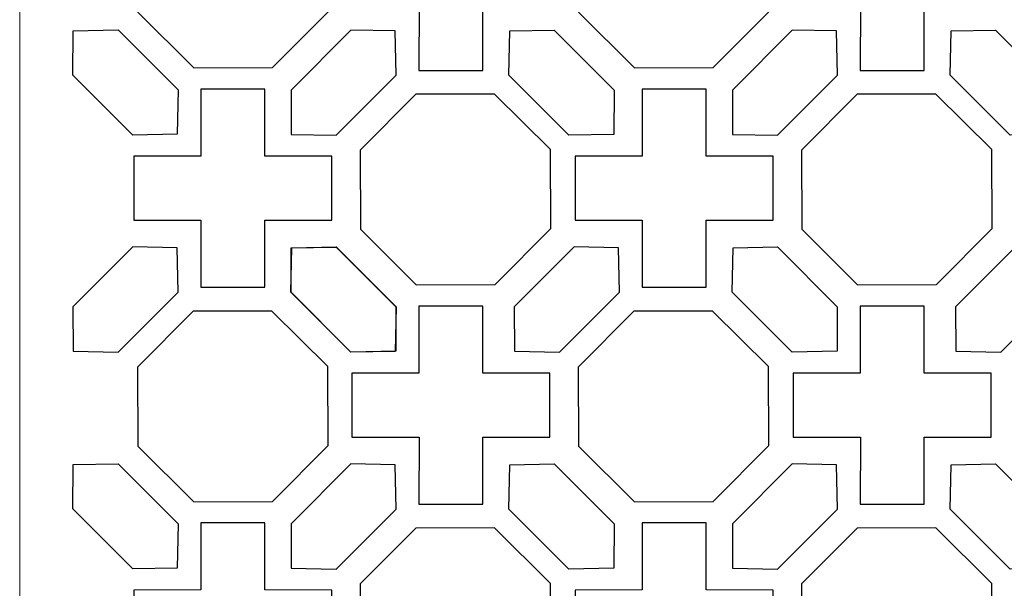
# Model space of a CAD drawing. Units: millimetres. Extents: x -187 to -55, y -115 to 132.
# Drawn here: x -187 to -121, y -55 to -17 of the extents above; entities that cross this region are included whole.
import ezdxf

# ---------------------------------------------------------------- set-up
doc = ezdxf.new("R2010")
doc.units = ezdxf.units.MM
doc.header["$MEASUREMENT"] = 0
doc.layers.add('layer 1', color=7, linetype='Continuous')

msp = doc.modelspace()

# ---------------------------------------------------------------- linework, layer by layer
at = {"layer": 'layer 1', "color": 250, "lineweight": 9}
msp.add_lwpolyline([(-187.4532, -115.2569), (-54.7488, -115.2569), (-54.7488, 131.6741), (-187.4532, 131.6741), (-187.4532, -115.2569)], close=True, dxfattribs=at)
at = {"layer": 'layer 1', "color": 7}
for points, knots in [([(-166.6902, -16.2119), (-166.6902, -16.2119), (-170.4303, -19.9761), (-170.4303, -19.9761), (-170.4303, -19.9761), (-170.4303, -19.9761), (-175.7366, -19.9933), (-175.7366, -19.9933), (-175.7366, -19.9933), (-175.7366, -19.9933), (-179.5008, -16.2532), (-179.5008, -16.2532), (-179.5008, -16.2532), (-179.5008, -16.2532), (-179.5177, -10.9469), (-179.5177, -10.9469), (-179.5177, -10.9469), (-179.5177, -10.9469), (-175.7777, -7.1827), (-175.7777, -7.1827), (-175.7777, -7.1827), (-175.7777, -7.1827), (-170.4714, -7.1657), (-170.4714, -7.1657), (-170.4714, -7.1657), (-170.4714, -7.1657), (-166.7072, -10.9058), (-166.7072, -10.9058), (-166.7072, -10.9058), (-166.7072, -10.9058), (-166.6902, -16.2119), (-166.6902, -16.2119)], [0, 0, 0, 0, 0.1111111, 0.1111111, 0.1111111, 0.1111111, 0.2222222, 0.2222222, 0.2222222, 0.2222222, 0.3333333, 0.3333333, 0.3333333, 0.3333333, 0.4444444, 0.4444444, 0.4444444, 0.4444444, 0.5555556, 0.5555556, 0.5555556, 0.5555556, 0.6666667, 0.6666667, 0.6666667, 0.6666667, 0.7777778, 0.7777778, 0.7777778, 0.7777778, 1, 1, 1, 1]), ([(-156.2821, -20.1599), (-156.2821, -20.1599), (-160.5775, -20.1599), (-160.5775, -20.1599), (-160.5775, -20.1599), (-160.5775, -20.1599), (-160.5752, -15.6563), (-160.5752, -15.6563), (-160.5752, -15.6563), (-160.5752, -15.6563), (-165.0877, -15.6496), (-165.0877, -15.6496), (-165.0877, -15.6496), (-165.0877, -15.6496), (-165.0877, -11.3542), (-165.0877, -11.3542), (-165.0877, -11.3542), (-165.0877, -11.3542), (-160.583, -11.3471), (-160.583, -11.3471), (-160.583, -11.3471), (-160.583, -11.3471), (-160.5775, -6.844), (-160.5775, -6.844), (-160.5775, -6.844), (-160.5775, -6.844), (-156.2821, -6.844), (-156.2821, -6.844), (-156.2821, -6.844), (-156.2821, -6.844), (-156.2816, -11.3432), (-156.2816, -11.3432), (-156.2816, -11.3432), (-156.2816, -11.3432), (-151.7719, -11.3542), (-151.7719, -11.3542), (-151.7719, -11.3542), (-151.7719, -11.3542), (-151.7719, -15.6496), (-151.7719, -15.6496), (-151.7719, -15.6496), (-151.7719, -15.6496), (-156.2738, -15.6526), (-156.2738, -15.6526), (-156.2738, -15.6526), (-156.2738, -15.6526), (-156.2821, -20.1599), (-156.2821, -20.1599)], [0, 0, 0, 0, 0.0769231, 0.0769231, 0.0769231, 0.0769231, 0.1538462, 0.1538462, 0.1538462, 0.1538462, 0.2307692, 0.2307692, 0.2307692, 0.2307692, 0.3076923, 0.3076923, 0.3076923, 0.3076923, 0.3846154, 0.3846154, 0.3846154, 0.3846154, 0.4615385, 0.4615385, 0.4615385, 0.4615385, 0.5384615, 0.5384615, 0.5384615, 0.5384615, 0.6153846, 0.6153846, 0.6153846, 0.6153846, 0.6923077, 0.6923077, 0.6923077, 0.6923077, 0.7692308, 0.7692308, 0.7692308, 0.7692308, 0.8461538, 0.8461538, 0.8461538, 0.8461538, 1, 1, 1, 1]), ([(-137.0357, -16.2119), (-137.0357, -16.2119), (-140.7758, -19.9761), (-140.7758, -19.9761), (-140.7758, -19.9761), (-140.7758, -19.9761), (-146.0821, -19.9933), (-146.0821, -19.9933), (-146.0821, -19.9933), (-146.0821, -19.9933), (-149.8463, -16.2532), (-149.8463, -16.2532), (-149.8463, -16.2532), (-149.8463, -16.2532), (-149.8633, -10.9469), (-149.8633, -10.9469), (-149.8633, -10.9469), (-149.8633, -10.9469), (-146.1232, -7.1827), (-146.1232, -7.1827), (-146.1232, -7.1827), (-146.1232, -7.1827), (-140.8169, -7.1657), (-140.8169, -7.1657), (-140.8169, -7.1657), (-140.8169, -7.1657), (-137.0527, -10.9058), (-137.0527, -10.9058), (-137.0527, -10.9058), (-137.0527, -10.9058), (-137.0357, -16.2119), (-137.0357, -16.2119)], [0, 0, 0, 0, 0.1111111, 0.1111111, 0.1111111, 0.1111111, 0.2222222, 0.2222222, 0.2222222, 0.2222222, 0.3333333, 0.3333333, 0.3333333, 0.3333333, 0.4444444, 0.4444444, 0.4444444, 0.4444444, 0.5555556, 0.5555556, 0.5555556, 0.5555556, 0.6666667, 0.6666667, 0.6666667, 0.6666667, 0.7777778, 0.7777778, 0.7777778, 0.7777778, 1, 1, 1, 1]), ([(-126.5773, -20.1599), (-126.5773, -20.1599), (-130.8728, -20.1599), (-130.8728, -20.1599), (-130.8728, -20.1599), (-130.8728, -20.1599), (-130.8705, -15.6563), (-130.8705, -15.6563), (-130.8705, -15.6563), (-130.8705, -15.6563), (-135.383, -15.6496), (-135.383, -15.6496), (-135.383, -15.6496), (-135.383, -15.6496), (-135.383, -11.3542), (-135.383, -11.3542), (-135.383, -11.3542), (-135.383, -11.3542), (-130.8783, -11.3471), (-130.8783, -11.3471), (-130.8783, -11.3471), (-130.8783, -11.3471), (-130.8728, -6.844), (-130.8728, -6.844), (-130.8728, -6.844), (-130.8728, -6.844), (-126.5773, -6.844), (-126.5773, -6.844), (-126.5773, -6.844), (-126.5773, -6.844), (-126.5769, -11.3432), (-126.5769, -11.3432), (-126.5769, -11.3432), (-126.5769, -11.3432), (-122.0671, -11.3542), (-122.0671, -11.3542), (-122.0671, -11.3542), (-122.0671, -11.3542), (-122.0671, -15.6496), (-122.0671, -15.6496), (-122.0671, -15.6496), (-122.0671, -15.6496), (-126.5691, -15.6526), (-126.5691, -15.6526), (-126.5691, -15.6526), (-126.5691, -15.6526), (-126.5773, -20.1599), (-126.5773, -20.1599)], [0, 0, 0, 0, 0.0769231, 0.0769231, 0.0769231, 0.0769231, 0.1538462, 0.1538462, 0.1538462, 0.1538462, 0.2307692, 0.2307692, 0.2307692, 0.2307692, 0.3076923, 0.3076923, 0.3076923, 0.3076923, 0.3846154, 0.3846154, 0.3846154, 0.3846154, 0.4615385, 0.4615385, 0.4615385, 0.4615385, 0.5384615, 0.5384615, 0.5384615, 0.5384615, 0.6153846, 0.6153846, 0.6153846, 0.6153846, 0.6923077, 0.6923077, 0.6923077, 0.6923077, 0.7692308, 0.7692308, 0.7692308, 0.7692308, 0.8461538, 0.8461538, 0.8461538, 0.8461538, 1, 1, 1, 1]), ([(-176.7947, -21.4775), (-176.7947, -21.4775), (-180.8285, -17.4437), (-180.8285, -17.4437), (-180.8285, -17.4437), (-180.8285, -17.4437), (-183.8549, -17.5009), (-183.8549, -17.5009), (-183.8549, -17.5009), (-183.8549, -17.5009), (-183.8659, -20.4809), (-183.8659, -20.4809), (-183.8659, -20.4809), (-183.8659, -20.4809), (-179.8321, -24.5147), (-179.8321, -24.5147), (-179.8321, -24.5147), (-179.8321, -24.5147), (-176.8521, -24.462), (-176.8521, -24.462), (-176.8521, -24.462), (-176.8521, -24.462), (-176.7947, -21.4775), (-176.7947, -21.4775)], [0, 0, 0, 0, 0.1428571, 0.1428571, 0.1428571, 0.1428571, 0.2857143, 0.2857143, 0.2857143, 0.2857143, 0.4285714, 0.4285714, 0.4285714, 0.4285714, 0.5714286, 0.5714286, 0.5714286, 0.5714286, 0.7142857, 0.7142857, 0.7142857, 0.7142857, 1, 1, 1, 1]), ([(-162.1176, -20.4892), (-162.1176, -20.4892), (-166.1514, -24.523), (-166.1514, -24.523), (-166.1514, -24.523), (-166.1514, -24.523), (-169.1778, -24.4659), (-169.1778, -24.4659), (-169.1778, -24.4659), (-169.1778, -24.4659), (-169.1888, -21.4858), (-169.1888, -21.4858), (-169.1888, -21.4858), (-169.1888, -21.4858), (-165.155, -17.452), (-165.155, -17.452), (-165.155, -17.452), (-165.155, -17.452), (-162.1749, -17.5048), (-162.1749, -17.5048), (-162.1749, -17.5048), (-162.1749, -17.5048), (-162.1176, -20.4892), (-162.1176, -20.4892)], [0, 0, 0, 0, 0.1428571, 0.1428571, 0.1428571, 0.1428571, 0.2857143, 0.2857143, 0.2857143, 0.2857143, 0.4285714, 0.4285714, 0.4285714, 0.4285714, 0.5714286, 0.5714286, 0.5714286, 0.5714286, 0.7142857, 0.7142857, 0.7142857, 0.7142857, 1, 1, 1, 1]), ([(-154.5217, -20.4892), (-154.5217, -20.4892), (-150.4879, -24.523), (-150.4879, -24.523), (-150.4879, -24.523), (-150.4879, -24.523), (-147.4615, -24.4659), (-147.4615, -24.4659), (-147.4615, -24.4659), (-147.4615, -24.4659), (-147.4505, -21.4858), (-147.4505, -21.4858), (-147.4505, -21.4858), (-147.4505, -21.4858), (-151.4843, -17.452), (-151.4843, -17.452), (-151.4843, -17.452), (-151.4843, -17.452), (-154.4644, -17.5048), (-154.4644, -17.5048), (-154.4644, -17.5048), (-154.4644, -17.5048), (-154.5217, -20.4892), (-154.5217, -20.4892)], [0, 0, 0, 0, 0.1428571, 0.1428571, 0.1428571, 0.1428571, 0.2857143, 0.2857143, 0.2857143, 0.2857143, 0.4285714, 0.4285714, 0.4285714, 0.4285714, 0.5714286, 0.5714286, 0.5714286, 0.5714286, 0.7142857, 0.7142857, 0.7142857, 0.7142857, 1, 1, 1, 1]), ([(-132.4128, -20.4892), (-132.4128, -20.4892), (-136.4466, -24.523), (-136.4466, -24.523), (-136.4466, -24.523), (-136.4466, -24.523), (-139.473, -24.4659), (-139.473, -24.4659), (-139.473, -24.4659), (-139.473, -24.4659), (-139.484, -21.4858), (-139.484, -21.4858), (-139.484, -21.4858), (-139.484, -21.4858), (-135.4502, -17.452), (-135.4502, -17.452), (-135.4502, -17.452), (-135.4502, -17.452), (-132.4702, -17.5048), (-132.4702, -17.5048), (-132.4702, -17.5048), (-132.4702, -17.5048), (-132.4128, -20.4892), (-132.4128, -20.4892)], [0, 0, 0, 0, 0.1428571, 0.1428571, 0.1428571, 0.1428571, 0.2857143, 0.2857143, 0.2857143, 0.2857143, 0.4285714, 0.4285714, 0.4285714, 0.4285714, 0.5714286, 0.5714286, 0.5714286, 0.5714286, 0.7142857, 0.7142857, 0.7142857, 0.7142857, 1, 1, 1, 1]), ([(-124.817, -20.4892), (-124.817, -20.4892), (-120.7832, -24.523), (-120.7832, -24.523), (-120.7832, -24.523), (-120.7832, -24.523), (-117.7568, -24.4659), (-117.7568, -24.4659), (-117.7568, -24.4659), (-117.7568, -24.4659), (-117.7457, -21.4858), (-117.7457, -21.4858), (-117.7457, -21.4858), (-117.7457, -21.4858), (-121.7796, -17.452), (-121.7796, -17.452), (-121.7796, -17.452), (-121.7796, -17.452), (-124.7596, -17.5048), (-124.7596, -17.5048), (-124.7596, -17.5048), (-124.7596, -17.5048), (-124.817, -20.4892), (-124.817, -20.4892)], [0, 0, 0, 0, 0.1428571, 0.1428571, 0.1428571, 0.1428571, 0.2857143, 0.2857143, 0.2857143, 0.2857143, 0.4285714, 0.4285714, 0.4285714, 0.4285714, 0.5714286, 0.5714286, 0.5714286, 0.5714286, 0.7142857, 0.7142857, 0.7142857, 0.7142857, 1, 1, 1, 1]), ([(-170.9592, -34.7464), (-170.9592, -34.7464), (-175.2547, -34.7464), (-175.2547, -34.7464), (-175.2547, -34.7464), (-175.2547, -34.7464), (-175.2524, -30.2428), (-175.2524, -30.2428), (-175.2524, -30.2428), (-175.2524, -30.2428), (-179.7649, -30.2362), (-179.7649, -30.2362), (-179.7649, -30.2362), (-179.7649, -30.2362), (-179.7649, -25.9407), (-179.7649, -25.9407), (-179.7649, -25.9407), (-179.7649, -25.9407), (-175.2602, -25.9336), (-175.2602, -25.9336), (-175.2602, -25.9336), (-175.2602, -25.9336), (-175.2547, -21.4305), (-175.2547, -21.4305), (-175.2547, -21.4305), (-175.2547, -21.4305), (-170.9592, -21.4305), (-170.9592, -21.4305), (-170.9592, -21.4305), (-170.9592, -21.4305), (-170.9588, -25.9297), (-170.9588, -25.9297), (-170.9588, -25.9297), (-170.9588, -25.9297), (-166.449, -25.9407), (-166.449, -25.9407), (-166.449, -25.9407), (-166.449, -25.9407), (-166.449, -30.2362), (-166.449, -30.2362), (-166.449, -30.2362), (-166.449, -30.2362), (-170.951, -30.2391), (-170.951, -30.2391), (-170.951, -30.2391), (-170.951, -30.2391), (-170.9592, -34.7464), (-170.9592, -34.7464)], [0, 0, 0, 0, 0.0769231, 0.0769231, 0.0769231, 0.0769231, 0.1538462, 0.1538462, 0.1538462, 0.1538462, 0.2307692, 0.2307692, 0.2307692, 0.2307692, 0.3076923, 0.3076923, 0.3076923, 0.3076923, 0.3846154, 0.3846154, 0.3846154, 0.3846154, 0.4615385, 0.4615385, 0.4615385, 0.4615385, 0.5384615, 0.5384615, 0.5384615, 0.5384615, 0.6153846, 0.6153846, 0.6153846, 0.6153846, 0.6923077, 0.6923077, 0.6923077, 0.6923077, 0.7692308, 0.7692308, 0.7692308, 0.7692308, 0.8461538, 0.8461538, 0.8461538, 0.8461538, 1, 1, 1, 1]), ([(-151.7129, -30.7984), (-151.7129, -30.7984), (-155.453, -34.5626), (-155.453, -34.5626), (-155.453, -34.5626), (-155.453, -34.5626), (-160.7593, -34.5798), (-160.7593, -34.5798), (-160.7593, -34.5798), (-160.7593, -34.5798), (-164.5234, -30.8397), (-164.5234, -30.8397), (-164.5234, -30.8397), (-164.5234, -30.8397), (-164.5404, -25.5334), (-164.5404, -25.5334), (-164.5404, -25.5334), (-164.5404, -25.5334), (-160.8003, -21.7692), (-160.8003, -21.7692), (-160.8003, -21.7692), (-160.8003, -21.7692), (-155.494, -21.7522), (-155.494, -21.7522), (-155.494, -21.7522), (-155.494, -21.7522), (-151.7299, -25.4923), (-151.7299, -25.4923), (-151.7299, -25.4923), (-151.7299, -25.4923), (-151.7129, -30.7984), (-151.7129, -30.7984)], [0, 0, 0, 0, 0.1111111, 0.1111111, 0.1111111, 0.1111111, 0.2222222, 0.2222222, 0.2222222, 0.2222222, 0.3333333, 0.3333333, 0.3333333, 0.3333333, 0.4444444, 0.4444444, 0.4444444, 0.4444444, 0.5555556, 0.5555556, 0.5555556, 0.5555556, 0.6666667, 0.6666667, 0.6666667, 0.6666667, 0.7777778, 0.7777778, 0.7777778, 0.7777778, 1, 1, 1, 1]), ([(-141.2545, -34.7464), (-141.2545, -34.7464), (-145.5499, -34.7464), (-145.5499, -34.7464), (-145.5499, -34.7464), (-145.5499, -34.7464), (-145.5476, -30.2428), (-145.5476, -30.2428), (-145.5476, -30.2428), (-145.5476, -30.2428), (-150.0601, -30.2362), (-150.0601, -30.2362), (-150.0601, -30.2362), (-150.0601, -30.2362), (-150.0601, -25.9407), (-150.0601, -25.9407), (-150.0601, -25.9407), (-150.0601, -25.9407), (-145.5554, -25.9336), (-145.5554, -25.9336), (-145.5554, -25.9336), (-145.5554, -25.9336), (-145.5499, -21.4305), (-145.5499, -21.4305), (-145.5499, -21.4305), (-145.5499, -21.4305), (-141.2545, -21.4305), (-141.2545, -21.4305), (-141.2545, -21.4305), (-141.2545, -21.4305), (-141.254, -25.9297), (-141.254, -25.9297), (-141.254, -25.9297), (-141.254, -25.9297), (-136.7443, -25.9407), (-136.7443, -25.9407), (-136.7443, -25.9407), (-136.7443, -25.9407), (-136.7443, -30.2362), (-136.7443, -30.2362), (-136.7443, -30.2362), (-136.7443, -30.2362), (-141.2462, -30.2391), (-141.2462, -30.2391), (-141.2462, -30.2391), (-141.2462, -30.2391), (-141.2545, -34.7464), (-141.2545, -34.7464)], [0, 0, 0, 0, 0.0769231, 0.0769231, 0.0769231, 0.0769231, 0.1538462, 0.1538462, 0.1538462, 0.1538462, 0.2307692, 0.2307692, 0.2307692, 0.2307692, 0.3076923, 0.3076923, 0.3076923, 0.3076923, 0.3846154, 0.3846154, 0.3846154, 0.3846154, 0.4615385, 0.4615385, 0.4615385, 0.4615385, 0.5384615, 0.5384615, 0.5384615, 0.5384615, 0.6153846, 0.6153846, 0.6153846, 0.6153846, 0.6923077, 0.6923077, 0.6923077, 0.6923077, 0.7692308, 0.7692308, 0.7692308, 0.7692308, 0.8461538, 0.8461538, 0.8461538, 0.8461538, 1, 1, 1, 1]), ([(-122.0081, -30.7984), (-122.0081, -30.7984), (-125.7482, -34.5626), (-125.7482, -34.5626), (-125.7482, -34.5626), (-125.7482, -34.5626), (-131.0545, -34.5798), (-131.0545, -34.5798), (-131.0545, -34.5798), (-131.0545, -34.5798), (-134.8187, -30.8397), (-134.8187, -30.8397), (-134.8187, -30.8397), (-134.8187, -30.8397), (-134.8357, -25.5334), (-134.8357, -25.5334), (-134.8357, -25.5334), (-134.8357, -25.5334), (-131.0956, -21.7692), (-131.0956, -21.7692), (-131.0956, -21.7692), (-131.0956, -21.7692), (-125.7893, -21.7522), (-125.7893, -21.7522), (-125.7893, -21.7522), (-125.7893, -21.7522), (-122.0251, -25.4923), (-122.0251, -25.4923), (-122.0251, -25.4923), (-122.0251, -25.4923), (-122.0081, -30.7984), (-122.0081, -30.7984)], [0, 0, 0, 0, 0.1111111, 0.1111111, 0.1111111, 0.1111111, 0.2222222, 0.2222222, 0.2222222, 0.2222222, 0.3333333, 0.3333333, 0.3333333, 0.3333333, 0.4444444, 0.4444444, 0.4444444, 0.4444444, 0.5555556, 0.5555556, 0.5555556, 0.5555556, 0.6666667, 0.6666667, 0.6666667, 0.6666667, 0.7777778, 0.7777778, 0.7777778, 0.7777778, 1, 1, 1, 1]), ([(-176.7947, -35.0757), (-176.7947, -35.0757), (-180.8285, -39.1095), (-180.8285, -39.1095), (-180.8285, -39.1095), (-180.8285, -39.1095), (-183.8549, -39.0524), (-183.8549, -39.0524), (-183.8549, -39.0524), (-183.8549, -39.0524), (-183.8659, -36.0723), (-183.8659, -36.0723), (-183.8659, -36.0723), (-183.8659, -36.0723), (-179.8321, -32.0385), (-179.8321, -32.0385), (-179.8321, -32.0385), (-179.8321, -32.0385), (-176.8521, -32.0913), (-176.8521, -32.0913), (-176.8521, -32.0913), (-176.8521, -32.0913), (-176.7947, -35.0757), (-176.7947, -35.0757)], [0, 0, 0, 0, 0.1428571, 0.1428571, 0.1428571, 0.1428571, 0.2857143, 0.2857143, 0.2857143, 0.2857143, 0.4285714, 0.4285714, 0.4285714, 0.4285714, 0.5714286, 0.5714286, 0.5714286, 0.5714286, 0.7142857, 0.7142857, 0.7142857, 0.7142857, 1, 1, 1, 1]), ([(-169.1989, -35.0757), (-169.1989, -35.0757), (-165.1651, -39.1095), (-165.1651, -39.1095), (-165.1651, -39.1095), (-165.1651, -39.1095), (-162.1387, -39.0524), (-162.1387, -39.0524), (-162.1387, -39.0524), (-162.1387, -39.0524), (-162.1277, -36.0723), (-162.1277, -36.0723), (-162.1277, -36.0723), (-162.1277, -36.0723), (-166.1615, -32.0385), (-166.1615, -32.0385), (-166.1615, -32.0385), (-166.1615, -32.0385), (-169.1415, -32.0913), (-169.1415, -32.0913), (-169.1415, -32.0913), (-169.1415, -32.0913), (-169.1989, -35.0757), (-169.1989, -35.0757)], [0, 0, 0, 0, 0.1428571, 0.1428571, 0.1428571, 0.1428571, 0.2857143, 0.2857143, 0.2857143, 0.2857143, 0.4285714, 0.4285714, 0.4285714, 0.4285714, 0.5714286, 0.5714286, 0.5714286, 0.5714286, 0.7142857, 0.7142857, 0.7142857, 0.7142857, 1, 1, 1, 1]), ([(-162.1176, -36.0794), (-162.1176, -36.0794), (-166.1514, -32.0456), (-166.1514, -32.0456), (-166.1514, -32.0456), (-166.1514, -32.0456), (-169.1778, -32.1028), (-169.1778, -32.1028), (-169.1778, -32.1028), (-169.1778, -32.1028), (-169.1888, -35.0828), (-169.1888, -35.0828), (-169.1888, -35.0828), (-169.1888, -35.0828), (-165.155, -39.1166), (-165.155, -39.1166), (-165.155, -39.1166), (-165.155, -39.1166), (-162.1749, -39.0638), (-162.1749, -39.0638), (-162.1749, -39.0638), (-162.1749, -39.0638), (-162.1176, -36.0794), (-162.1176, -36.0794)], [0, 0, 0, 0, 0.1428571, 0.1428571, 0.1428571, 0.1428571, 0.2857143, 0.2857143, 0.2857143, 0.2857143, 0.4285714, 0.4285714, 0.4285714, 0.4285714, 0.5714286, 0.5714286, 0.5714286, 0.5714286, 0.7142857, 0.7142857, 0.7142857, 0.7142857, 1, 1, 1, 1]), ([(-147.09, -35.0757), (-147.09, -35.0757), (-151.1238, -39.1095), (-151.1238, -39.1095), (-151.1238, -39.1095), (-151.1238, -39.1095), (-154.1502, -39.0524), (-154.1502, -39.0524), (-154.1502, -39.0524), (-154.1502, -39.0524), (-154.1612, -36.0723), (-154.1612, -36.0723), (-154.1612, -36.0723), (-154.1612, -36.0723), (-150.1274, -32.0385), (-150.1274, -32.0385), (-150.1274, -32.0385), (-150.1274, -32.0385), (-147.1473, -32.0913), (-147.1473, -32.0913), (-147.1473, -32.0913), (-147.1473, -32.0913), (-147.09, -35.0757), (-147.09, -35.0757)], [0, 0, 0, 0, 0.1428571, 0.1428571, 0.1428571, 0.1428571, 0.2857143, 0.2857143, 0.2857143, 0.2857143, 0.4285714, 0.4285714, 0.4285714, 0.4285714, 0.5714286, 0.5714286, 0.5714286, 0.5714286, 0.7142857, 0.7142857, 0.7142857, 0.7142857, 1, 1, 1, 1]), ([(-139.4941, -35.0757), (-139.4941, -35.0757), (-135.4603, -39.1095), (-135.4603, -39.1095), (-135.4603, -39.1095), (-135.4603, -39.1095), (-132.4339, -39.0524), (-132.4339, -39.0524), (-132.4339, -39.0524), (-132.4339, -39.0524), (-132.4229, -36.0723), (-132.4229, -36.0723), (-132.4229, -36.0723), (-132.4229, -36.0723), (-136.4567, -32.0385), (-136.4567, -32.0385), (-136.4567, -32.0385), (-136.4567, -32.0385), (-139.4368, -32.0913), (-139.4368, -32.0913), (-139.4368, -32.0913), (-139.4368, -32.0913), (-139.4941, -35.0757), (-139.4941, -35.0757)], [0, 0, 0, 0, 0.1428571, 0.1428571, 0.1428571, 0.1428571, 0.2857143, 0.2857143, 0.2857143, 0.2857143, 0.4285714, 0.4285714, 0.4285714, 0.4285714, 0.5714286, 0.5714286, 0.5714286, 0.5714286, 0.7142857, 0.7142857, 0.7142857, 0.7142857, 1, 1, 1, 1]), ([(-117.3852, -35.0757), (-117.3852, -35.0757), (-121.4191, -39.1095), (-121.4191, -39.1095), (-121.4191, -39.1095), (-121.4191, -39.1095), (-124.4455, -39.0524), (-124.4455, -39.0524), (-124.4455, -39.0524), (-124.4455, -39.0524), (-124.4565, -36.0723), (-124.4565, -36.0723), (-124.4565, -36.0723), (-124.4565, -36.0723), (-120.4226, -32.0385), (-120.4226, -32.0385), (-120.4226, -32.0385), (-120.4226, -32.0385), (-117.4426, -32.0913), (-117.4426, -32.0913), (-117.4426, -32.0913), (-117.4426, -32.0913), (-117.3852, -35.0757), (-117.3852, -35.0757)], [0, 0, 0, 0, 0.1428571, 0.1428571, 0.1428571, 0.1428571, 0.2857143, 0.2857143, 0.2857143, 0.2857143, 0.4285714, 0.4285714, 0.4285714, 0.4285714, 0.5714286, 0.5714286, 0.5714286, 0.5714286, 0.7142857, 0.7142857, 0.7142857, 0.7142857, 1, 1, 1, 1]), ([(-166.6902, -45.4003), (-166.6902, -45.4003), (-170.4303, -49.1645), (-170.4303, -49.1645), (-170.4303, -49.1645), (-170.4303, -49.1645), (-175.7366, -49.1817), (-175.7366, -49.1817), (-175.7366, -49.1817), (-175.7366, -49.1817), (-179.5008, -45.4416), (-179.5008, -45.4416), (-179.5008, -45.4416), (-179.5008, -45.4416), (-179.5177, -40.1353), (-179.5177, -40.1353), (-179.5177, -40.1353), (-179.5177, -40.1353), (-175.7777, -36.3711), (-175.7777, -36.3711), (-175.7777, -36.3711), (-175.7777, -36.3711), (-170.4714, -36.3541), (-170.4714, -36.3541), (-170.4714, -36.3541), (-170.4714, -36.3541), (-166.7072, -40.0942), (-166.7072, -40.0942), (-166.7072, -40.0942), (-166.7072, -40.0942), (-166.6902, -45.4003), (-166.6902, -45.4003)], [0, 0, 0, 0, 0.1111111, 0.1111111, 0.1111111, 0.1111111, 0.2222222, 0.2222222, 0.2222222, 0.2222222, 0.3333333, 0.3333333, 0.3333333, 0.3333333, 0.4444444, 0.4444444, 0.4444444, 0.4444444, 0.5555556, 0.5555556, 0.5555556, 0.5555556, 0.6666667, 0.6666667, 0.6666667, 0.6666667, 0.7777778, 0.7777778, 0.7777778, 0.7777778, 1, 1, 1, 1]), ([(-156.2821, -49.3483), (-156.2821, -49.3483), (-160.5775, -49.3483), (-160.5775, -49.3483), (-160.5775, -49.3483), (-160.5775, -49.3483), (-160.5752, -44.8447), (-160.5752, -44.8447), (-160.5752, -44.8447), (-160.5752, -44.8447), (-165.0877, -44.8381), (-165.0877, -44.8381), (-165.0877, -44.8381), (-165.0877, -44.8381), (-165.0877, -40.5426), (-165.0877, -40.5426), (-165.0877, -40.5426), (-165.0877, -40.5426), (-160.583, -40.5355), (-160.583, -40.5355), (-160.583, -40.5355), (-160.583, -40.5355), (-160.5775, -36.0324), (-160.5775, -36.0324), (-160.5775, -36.0324), (-160.5775, -36.0324), (-156.2821, -36.0324), (-156.2821, -36.0324), (-156.2821, -36.0324), (-156.2821, -36.0324), (-156.2816, -40.5316), (-156.2816, -40.5316), (-156.2816, -40.5316), (-156.2816, -40.5316), (-151.7719, -40.5426), (-151.7719, -40.5426), (-151.7719, -40.5426), (-151.7719, -40.5426), (-151.7719, -44.8381), (-151.7719, -44.8381), (-151.7719, -44.8381), (-151.7719, -44.8381), (-156.2738, -44.841), (-156.2738, -44.841), (-156.2738, -44.841), (-156.2738, -44.841), (-156.2821, -49.3483), (-156.2821, -49.3483)], [0, 0, 0, 0, 0.0769231, 0.0769231, 0.0769231, 0.0769231, 0.1538462, 0.1538462, 0.1538462, 0.1538462, 0.2307692, 0.2307692, 0.2307692, 0.2307692, 0.3076923, 0.3076923, 0.3076923, 0.3076923, 0.3846154, 0.3846154, 0.3846154, 0.3846154, 0.4615385, 0.4615385, 0.4615385, 0.4615385, 0.5384615, 0.5384615, 0.5384615, 0.5384615, 0.6153846, 0.6153846, 0.6153846, 0.6153846, 0.6923077, 0.6923077, 0.6923077, 0.6923077, 0.7692308, 0.7692308, 0.7692308, 0.7692308, 0.8461538, 0.8461538, 0.8461538, 0.8461538, 1, 1, 1, 1]), ([(-137.0357, -45.4003), (-137.0357, -45.4003), (-140.7758, -49.1645), (-140.7758, -49.1645), (-140.7758, -49.1645), (-140.7758, -49.1645), (-146.0821, -49.1817), (-146.0821, -49.1817), (-146.0821, -49.1817), (-146.0821, -49.1817), (-149.8463, -45.4416), (-149.8463, -45.4416), (-149.8463, -45.4416), (-149.8463, -45.4416), (-149.8633, -40.1353), (-149.8633, -40.1353), (-149.8633, -40.1353), (-149.8633, -40.1353), (-146.1232, -36.3711), (-146.1232, -36.3711), (-146.1232, -36.3711), (-146.1232, -36.3711), (-140.8169, -36.3541), (-140.8169, -36.3541), (-140.8169, -36.3541), (-140.8169, -36.3541), (-137.0527, -40.0942), (-137.0527, -40.0942), (-137.0527, -40.0942), (-137.0527, -40.0942), (-137.0357, -45.4003), (-137.0357, -45.4003)], [0, 0, 0, 0, 0.1111111, 0.1111111, 0.1111111, 0.1111111, 0.2222222, 0.2222222, 0.2222222, 0.2222222, 0.3333333, 0.3333333, 0.3333333, 0.3333333, 0.4444444, 0.4444444, 0.4444444, 0.4444444, 0.5555556, 0.5555556, 0.5555556, 0.5555556, 0.6666667, 0.6666667, 0.6666667, 0.6666667, 0.7777778, 0.7777778, 0.7777778, 0.7777778, 1, 1, 1, 1]), ([(-126.5773, -49.3483), (-126.5773, -49.3483), (-130.8728, -49.3483), (-130.8728, -49.3483), (-130.8728, -49.3483), (-130.8728, -49.3483), (-130.8705, -44.8447), (-130.8705, -44.8447), (-130.8705, -44.8447), (-130.8705, -44.8447), (-135.383, -44.8381), (-135.383, -44.8381), (-135.383, -44.8381), (-135.383, -44.8381), (-135.383, -40.5426), (-135.383, -40.5426), (-135.383, -40.5426), (-135.383, -40.5426), (-130.8783, -40.5355), (-130.8783, -40.5355), (-130.8783, -40.5355), (-130.8783, -40.5355), (-130.8728, -36.0324), (-130.8728, -36.0324), (-130.8728, -36.0324), (-130.8728, -36.0324), (-126.5773, -36.0324), (-126.5773, -36.0324), (-126.5773, -36.0324), (-126.5773, -36.0324), (-126.5769, -40.5316), (-126.5769, -40.5316), (-126.5769, -40.5316), (-126.5769, -40.5316), (-122.0671, -40.5426), (-122.0671, -40.5426), (-122.0671, -40.5426), (-122.0671, -40.5426), (-122.0671, -44.8381), (-122.0671, -44.8381), (-122.0671, -44.8381), (-122.0671, -44.8381), (-126.5691, -44.841), (-126.5691, -44.841), (-126.5691, -44.841), (-126.5691, -44.841), (-126.5773, -49.3483), (-126.5773, -49.3483)], [0, 0, 0, 0, 0.0769231, 0.0769231, 0.0769231, 0.0769231, 0.1538462, 0.1538462, 0.1538462, 0.1538462, 0.2307692, 0.2307692, 0.2307692, 0.2307692, 0.3076923, 0.3076923, 0.3076923, 0.3076923, 0.3846154, 0.3846154, 0.3846154, 0.3846154, 0.4615385, 0.4615385, 0.4615385, 0.4615385, 0.5384615, 0.5384615, 0.5384615, 0.5384615, 0.6153846, 0.6153846, 0.6153846, 0.6153846, 0.6923077, 0.6923077, 0.6923077, 0.6923077, 0.7692308, 0.7692308, 0.7692308, 0.7692308, 0.8461538, 0.8461538, 0.8461538, 0.8461538, 1, 1, 1, 1]), ([(-176.7947, -50.6591), (-176.7947, -50.6591), (-180.8285, -46.6253), (-180.8285, -46.6253), (-180.8285, -46.6253), (-180.8285, -46.6253), (-183.8549, -46.6824), (-183.8549, -46.6824), (-183.8549, -46.6824), (-183.8549, -46.6824), (-183.8659, -49.6624), (-183.8659, -49.6624), (-183.8659, -49.6624), (-183.8659, -49.6624), (-179.8321, -53.6963), (-179.8321, -53.6963), (-179.8321, -53.6963), (-179.8321, -53.6963), (-176.8521, -53.6435), (-176.8521, -53.6435), (-176.8521, -53.6435), (-176.8521, -53.6435), (-176.7947, -50.6591), (-176.7947, -50.6591)], [0, 0, 0, 0, 0.1428571, 0.1428571, 0.1428571, 0.1428571, 0.2857143, 0.2857143, 0.2857143, 0.2857143, 0.4285714, 0.4285714, 0.4285714, 0.4285714, 0.5714286, 0.5714286, 0.5714286, 0.5714286, 0.7142857, 0.7142857, 0.7142857, 0.7142857, 1, 1, 1, 1]), ([(-162.1176, -49.6776), (-162.1176, -49.6776), (-166.1514, -53.7114), (-166.1514, -53.7114), (-166.1514, -53.7114), (-166.1514, -53.7114), (-169.1778, -53.6543), (-169.1778, -53.6543), (-169.1778, -53.6543), (-169.1778, -53.6543), (-169.1888, -50.6742), (-169.1888, -50.6742), (-169.1888, -50.6742), (-169.1888, -50.6742), (-165.155, -46.6404), (-165.155, -46.6404), (-165.155, -46.6404), (-165.155, -46.6404), (-162.1749, -46.6932), (-162.1749, -46.6932), (-162.1749, -46.6932), (-162.1749, -46.6932), (-162.1176, -49.6776), (-162.1176, -49.6776)], [0, 0, 0, 0, 0.1428571, 0.1428571, 0.1428571, 0.1428571, 0.2857143, 0.2857143, 0.2857143, 0.2857143, 0.4285714, 0.4285714, 0.4285714, 0.4285714, 0.5714286, 0.5714286, 0.5714286, 0.5714286, 0.7142857, 0.7142857, 0.7142857, 0.7142857, 1, 1, 1, 1]), ([(-154.5217, -49.6776), (-154.5217, -49.6776), (-150.4879, -53.7114), (-150.4879, -53.7114), (-150.4879, -53.7114), (-150.4879, -53.7114), (-147.4615, -53.6543), (-147.4615, -53.6543), (-147.4615, -53.6543), (-147.4615, -53.6543), (-147.4505, -50.6742), (-147.4505, -50.6742), (-147.4505, -50.6742), (-147.4505, -50.6742), (-151.4843, -46.6404), (-151.4843, -46.6404), (-151.4843, -46.6404), (-151.4843, -46.6404), (-154.4644, -46.6932), (-154.4644, -46.6932), (-154.4644, -46.6932), (-154.4644, -46.6932), (-154.5217, -49.6776), (-154.5217, -49.6776)], [0, 0, 0, 0, 0.1428571, 0.1428571, 0.1428571, 0.1428571, 0.2857143, 0.2857143, 0.2857143, 0.2857143, 0.4285714, 0.4285714, 0.4285714, 0.4285714, 0.5714286, 0.5714286, 0.5714286, 0.5714286, 0.7142857, 0.7142857, 0.7142857, 0.7142857, 1, 1, 1, 1]), ([(-132.4128, -49.6776), (-132.4128, -49.6776), (-136.4466, -53.7114), (-136.4466, -53.7114), (-136.4466, -53.7114), (-136.4466, -53.7114), (-139.473, -53.6543), (-139.473, -53.6543), (-139.473, -53.6543), (-139.473, -53.6543), (-139.484, -50.6742), (-139.484, -50.6742), (-139.484, -50.6742), (-139.484, -50.6742), (-135.4502, -46.6404), (-135.4502, -46.6404), (-135.4502, -46.6404), (-135.4502, -46.6404), (-132.4702, -46.6932), (-132.4702, -46.6932), (-132.4702, -46.6932), (-132.4702, -46.6932), (-132.4128, -49.6776), (-132.4128, -49.6776)], [0, 0, 0, 0, 0.1428571, 0.1428571, 0.1428571, 0.1428571, 0.2857143, 0.2857143, 0.2857143, 0.2857143, 0.4285714, 0.4285714, 0.4285714, 0.4285714, 0.5714286, 0.5714286, 0.5714286, 0.5714286, 0.7142857, 0.7142857, 0.7142857, 0.7142857, 1, 1, 1, 1]), ([(-124.817, -49.6776), (-124.817, -49.6776), (-120.7832, -53.7114), (-120.7832, -53.7114), (-120.7832, -53.7114), (-120.7832, -53.7114), (-117.7568, -53.6543), (-117.7568, -53.6543), (-117.7568, -53.6543), (-117.7568, -53.6543), (-117.7457, -50.6742), (-117.7457, -50.6742), (-117.7457, -50.6742), (-117.7457, -50.6742), (-121.7796, -46.6404), (-121.7796, -46.6404), (-121.7796, -46.6404), (-121.7796, -46.6404), (-124.7596, -46.6932), (-124.7596, -46.6932), (-124.7596, -46.6932), (-124.7596, -46.6932), (-124.817, -49.6776), (-124.817, -49.6776)], [0, 0, 0, 0, 0.1428571, 0.1428571, 0.1428571, 0.1428571, 0.2857143, 0.2857143, 0.2857143, 0.2857143, 0.4285714, 0.4285714, 0.4285714, 0.4285714, 0.5714286, 0.5714286, 0.5714286, 0.5714286, 0.7142857, 0.7142857, 0.7142857, 0.7142857, 1, 1, 1, 1]), ([(-170.9592, -63.9279), (-170.9592, -63.9279), (-175.2547, -63.9279), (-175.2547, -63.9279), (-175.2547, -63.9279), (-175.2547, -63.9279), (-175.2524, -59.4243), (-175.2524, -59.4243), (-175.2524, -59.4243), (-175.2524, -59.4243), (-179.7649, -59.4177), (-179.7649, -59.4177), (-179.7649, -59.4177), (-179.7649, -59.4177), (-179.7649, -55.1223), (-179.7649, -55.1223), (-179.7649, -55.1223), (-179.7649, -55.1223), (-175.2602, -55.1151), (-175.2602, -55.1151), (-175.2602, -55.1151), (-175.2602, -55.1151), (-175.2547, -50.612), (-175.2547, -50.612), (-175.2547, -50.612), (-175.2547, -50.612), (-170.9592, -50.612), (-170.9592, -50.612), (-170.9592, -50.612), (-170.9592, -50.612), (-170.9588, -55.1112), (-170.9588, -55.1112), (-170.9588, -55.1112), (-170.9588, -55.1112), (-166.449, -55.1223), (-166.449, -55.1223), (-166.449, -55.1223), (-166.449, -55.1223), (-166.449, -59.4177), (-166.449, -59.4177), (-166.449, -59.4177), (-166.449, -59.4177), (-170.951, -59.4207), (-170.951, -59.4207), (-170.951, -59.4207), (-170.951, -59.4207), (-170.9592, -63.9279), (-170.9592, -63.9279)], [0, 0, 0, 0, 0.0769231, 0.0769231, 0.0769231, 0.0769231, 0.1538462, 0.1538462, 0.1538462, 0.1538462, 0.2307692, 0.2307692, 0.2307692, 0.2307692, 0.3076923, 0.3076923, 0.3076923, 0.3076923, 0.3846154, 0.3846154, 0.3846154, 0.3846154, 0.4615385, 0.4615385, 0.4615385, 0.4615385, 0.5384615, 0.5384615, 0.5384615, 0.5384615, 0.6153846, 0.6153846, 0.6153846, 0.6153846, 0.6923077, 0.6923077, 0.6923077, 0.6923077, 0.7692308, 0.7692308, 0.7692308, 0.7692308, 0.8461538, 0.8461538, 0.8461538, 0.8461538, 1, 1, 1, 1]), ([(-151.7129, -59.9799), (-151.7129, -59.9799), (-155.453, -63.7441), (-155.453, -63.7441), (-155.453, -63.7441), (-155.453, -63.7441), (-160.7593, -63.7613), (-160.7593, -63.7613), (-160.7593, -63.7613), (-160.7593, -63.7613), (-164.5234, -60.0212), (-164.5234, -60.0212), (-164.5234, -60.0212), (-164.5234, -60.0212), (-164.5404, -54.7149), (-164.5404, -54.7149), (-164.5404, -54.7149), (-164.5404, -54.7149), (-160.8003, -50.9507), (-160.8003, -50.9507), (-160.8003, -50.9507), (-160.8003, -50.9507), (-155.494, -50.9338), (-155.494, -50.9338), (-155.494, -50.9338), (-155.494, -50.9338), (-151.7299, -54.6738), (-151.7299, -54.6738), (-151.7299, -54.6738), (-151.7299, -54.6738), (-151.7129, -59.9799), (-151.7129, -59.9799)], [0, 0, 0, 0, 0.1111111, 0.1111111, 0.1111111, 0.1111111, 0.2222222, 0.2222222, 0.2222222, 0.2222222, 0.3333333, 0.3333333, 0.3333333, 0.3333333, 0.4444444, 0.4444444, 0.4444444, 0.4444444, 0.5555556, 0.5555556, 0.5555556, 0.5555556, 0.6666667, 0.6666667, 0.6666667, 0.6666667, 0.7777778, 0.7777778, 0.7777778, 0.7777778, 1, 1, 1, 1]), ([(-141.2545, -63.9279), (-141.2545, -63.9279), (-145.5499, -63.9279), (-145.5499, -63.9279), (-145.5499, -63.9279), (-145.5499, -63.9279), (-145.5476, -59.4243), (-145.5476, -59.4243), (-145.5476, -59.4243), (-145.5476, -59.4243), (-150.0601, -59.4177), (-150.0601, -59.4177), (-150.0601, -59.4177), (-150.0601, -59.4177), (-150.0601, -55.1223), (-150.0601, -55.1223), (-150.0601, -55.1223), (-150.0601, -55.1223), (-145.5554, -55.1151), (-145.5554, -55.1151), (-145.5554, -55.1151), (-145.5554, -55.1151), (-145.5499, -50.612), (-145.5499, -50.612), (-145.5499, -50.612), (-145.5499, -50.612), (-141.2545, -50.612), (-141.2545, -50.612), (-141.2545, -50.612), (-141.2545, -50.612), (-141.254, -55.1112), (-141.254, -55.1112), (-141.254, -55.1112), (-141.254, -55.1112), (-136.7443, -55.1223), (-136.7443, -55.1223), (-136.7443, -55.1223), (-136.7443, -55.1223), (-136.7443, -59.4177), (-136.7443, -59.4177), (-136.7443, -59.4177), (-136.7443, -59.4177), (-141.2462, -59.4207), (-141.2462, -59.4207), (-141.2462, -59.4207), (-141.2462, -59.4207), (-141.2545, -63.9279), (-141.2545, -63.9279)], [0, 0, 0, 0, 0.0769231, 0.0769231, 0.0769231, 0.0769231, 0.1538462, 0.1538462, 0.1538462, 0.1538462, 0.2307692, 0.2307692, 0.2307692, 0.2307692, 0.3076923, 0.3076923, 0.3076923, 0.3076923, 0.3846154, 0.3846154, 0.3846154, 0.3846154, 0.4615385, 0.4615385, 0.4615385, 0.4615385, 0.5384615, 0.5384615, 0.5384615, 0.5384615, 0.6153846, 0.6153846, 0.6153846, 0.6153846, 0.6923077, 0.6923077, 0.6923077, 0.6923077, 0.7692308, 0.7692308, 0.7692308, 0.7692308, 0.8461538, 0.8461538, 0.8461538, 0.8461538, 1, 1, 1, 1]), ([(-122.0081, -59.9799), (-122.0081, -59.9799), (-125.7482, -63.7441), (-125.7482, -63.7441), (-125.7482, -63.7441), (-125.7482, -63.7441), (-131.0545, -63.7613), (-131.0545, -63.7613), (-131.0545, -63.7613), (-131.0545, -63.7613), (-134.8187, -60.0212), (-134.8187, -60.0212), (-134.8187, -60.0212), (-134.8187, -60.0212), (-134.8357, -54.7149), (-134.8357, -54.7149), (-134.8357, -54.7149), (-134.8357, -54.7149), (-131.0956, -50.9507), (-131.0956, -50.9507), (-131.0956, -50.9507), (-131.0956, -50.9507), (-125.7893, -50.9338), (-125.7893, -50.9338), (-125.7893, -50.9338), (-125.7893, -50.9338), (-122.0251, -54.6738), (-122.0251, -54.6738), (-122.0251, -54.6738), (-122.0251, -54.6738), (-122.0081, -59.9799), (-122.0081, -59.9799)], [0, 0, 0, 0, 0.1111111, 0.1111111, 0.1111111, 0.1111111, 0.2222222, 0.2222222, 0.2222222, 0.2222222, 0.3333333, 0.3333333, 0.3333333, 0.3333333, 0.4444444, 0.4444444, 0.4444444, 0.4444444, 0.5555556, 0.5555556, 0.5555556, 0.5555556, 0.6666667, 0.6666667, 0.6666667, 0.6666667, 0.7777778, 0.7777778, 0.7777778, 0.7777778, 1, 1, 1, 1])]:
    msp.add_open_spline(points, degree=3, knots=knots, dxfattribs=at)

doc.saveas('drawing.dxf')
